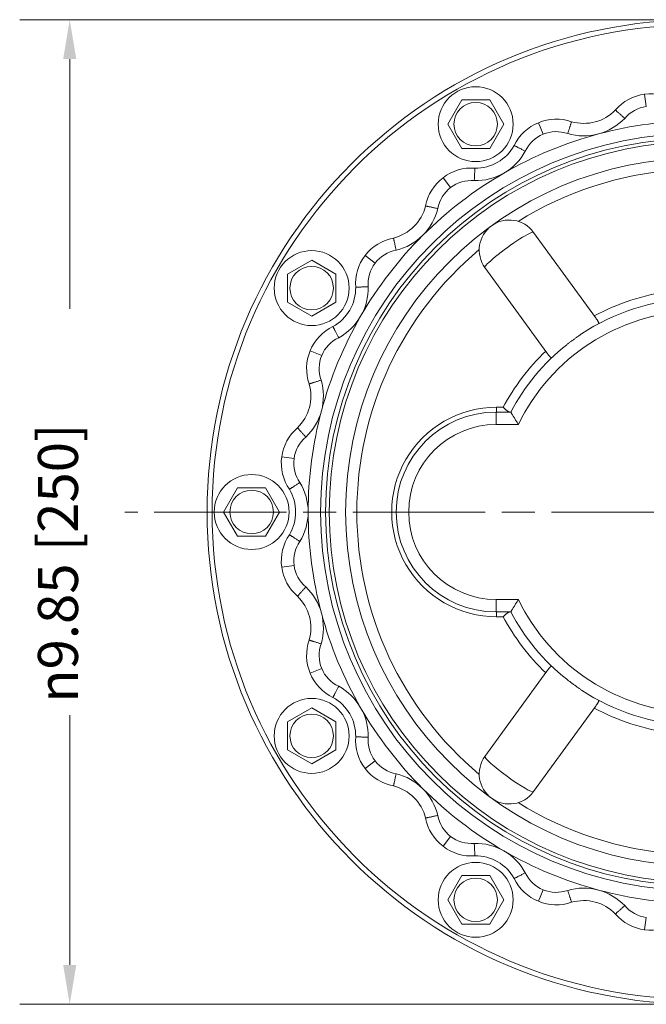
# Model space of a CAD drawing. Units: inches. Extents: x 1.2 to 42.8, y 1.2 to 66.8.
# Drawn here: x 7.8 to 14, y 44.7 to 54.5 of the extents above; entities that cross this region are included whole.
import ezdxf

# ---------------------------------------------------------------- set-up
doc = ezdxf.new("R2010")
doc.units = ezdxf.units.IN
doc.header["$LTSCALE"] = 4
doc.header["$MEASUREMENT"] = 0
doc.linetypes.add('CHAIN', pattern=[0.7087, 0.4724, -0.0591, 0.1181, -0.0591])
for name, color, linetype, lineweight in [('Center Mark (ANSI)', 7, 'Continuous', 18), ('Dimension (ANSI)', 7, 'Continuous', 18), ('Visible (ANSI)', 7, 'Continuous', 18), ('Visible Narrow (ANSI)', 7, 'Continuous', 18)]:
    doc.layers.add(name, color=color, linetype=linetype, lineweight=lineweight)
doc.styles.add('Note Text (ANSI)', font='Dotum.ttf')
doc.dimstyles.new('Default (ANSI)', dxfattribs={"dimscale": 4, "dimtxt": 0.1, "dimasz": 0.098425, "dimexe": 0.125, "dimexo": 0.0625, "dimgap": 0.031496, "dimtad": 0, "dimtoh": 1, "dimrnd": 1e-08, "dimzin": 4, "dimdsep": 46, "dimtxsty": 'Note Text (ANSI)', "dimcen": 0.09, "dimdle": 0.393701, "dimclrd": 256, "dimclre": 256, "dimclrt": 256, "dimadec": 0, "dimazin": 1, "dimtfac": 1, "dimtdec": 3, "dimtofl": 0, "dimtmove": 0, "dimatfit": 3, "dimfxl": 1, "dimtolj": 1, "dimtzin": 4, "dimlwd": -1, "dimlwe": -1, "dimarcsym": 0})

# ---------------------------------------------------------------- blocks, each defined once
blk = doc.blocks.new('*D8')
at = {"layer": 'Defpoints', "color": 0}
for p in [(8.2693, 54.5259), (14.5685, 54.5259), (14.5685, 44.6759)]:
    blk.add_point(p, dxfattribs=at)
at = {"layer": 'Dimension (ANSI)'}
for p, q in [((14.3185, 54.5259), (7.7693, 54.5259)), ((8.2693, 54.1322), (8.2693, 51.6348)), ((8.2693, 45.0696), (8.2693, 47.567)), ((14.3185, 44.6759), (7.7693, 44.6759))]:
    blk.add_line(p, q, dxfattribs=at)
for points in [[(8.2036, 54.1322), (8.3349, 54.1322), (8.2693, 54.5259)], [(8.2036, 45.0696), (8.3349, 45.0696), (8.2693, 44.6759)]]:
    blk.add_solid(points, dxfattribs=at)
at = {"layer": 'Dimension (ANSI)', "insert": (7.9518, 47.693), "char_height": 0.4, "attachment_point": 1, "rotation": 90, "style": 'Note Text (ANSI)'}
blk.add_mtext('\\A1;\\fAIGDT|b0|i0;\\H0.4000;n9.85 [250]', dxfattribs=at)

msp = doc.modelspace()

# ---------------------------------------------------------------- linework, layer by layer
at = {"layer": 'Center Mark (ANSI)', "linetype": 'CHAIN', "ltscale": 0.700579}
msp.add_line((20.3686, 49.6009), (8.8203, 49.6009), dxfattribs=at)
at = {"layer": 'Visible (ANSI)'}
for p, q in [((12.0485, 53.4807), (12.1885, 53.7232)), ((12.1885, 53.7232), (12.4685, 53.7232)), ((12.4685, 53.7232), (12.6085, 53.4807)), ((12.1885, 53.2382), (12.0485, 53.4807)), ((12.6085, 53.4807), (12.4685, 53.2382)), ((12.4685, 53.2382), (12.1885, 53.2382)), ((13.5262, 51.5459), (12.9068, 52.3985)), ((10.4462, 51.9809), (10.6887, 52.1209)), ((10.6887, 52.1209), (10.9312, 51.9809)), ((13.0408, 51.1933), (12.4213, 52.0458)), ((10.4462, 51.7009), (10.4462, 51.9809)), ((10.9312, 51.9809), (10.9312, 51.7009)), ((10.6887, 51.5609), (10.4462, 51.7009)), ((10.9312, 51.7009), (10.6887, 51.5609)), ((12.5335, 50.6009), (12.6793, 50.6009)), ((9.8085, 49.6009), (9.9485, 49.8434)), ((9.9485, 49.8434), (10.2285, 49.8434)), ((10.2285, 49.8434), (10.3685, 49.6009)), ((9.9485, 49.3584), (9.8085, 49.6009)), ((10.3685, 49.6009), (10.2285, 49.3584)), ((10.2285, 49.3584), (9.9485, 49.3584)), ((12.5335, 48.6009), (12.6793, 48.6009)), ((12.4213, 47.156), (13.0408, 48.0086)), ((10.4462, 47.5009), (10.6887, 47.6409)), ((10.6887, 47.6409), (10.9312, 47.5009)), ((12.9068, 46.8034), (13.5262, 47.6559)), ((10.4462, 47.2209), (10.4462, 47.5009)), ((10.9312, 47.5009), (10.9312, 47.2209)), ((10.6887, 47.0809), (10.4462, 47.2209)), ((10.9312, 47.2209), (10.6887, 47.0809)), ((12.0485, 45.7211), (12.1885, 45.9636)), ((12.1885, 45.9636), (12.4685, 45.9636)), ((12.4685, 45.9636), (12.6085, 45.7211)), ((12.1885, 45.4786), (12.0485, 45.7211)), ((12.6085, 45.7211), (12.4685, 45.4786)), ((12.4685, 45.4786), (12.1885, 45.4786))]:
    msp.add_line(p, q, dxfattribs=at)
at = {"layer": 'Visible (ANSI)', "flags": 128}
for points in [[(13.8184, 53.5389), (13.8123, 53.5444), (13.8063, 53.5499), (13.8002, 53.5553), (13.7943, 53.5606), (13.7885, 53.5659), (13.7828, 53.571), (13.7773, 53.576), (13.7719, 53.5808), (13.7668, 53.5855), (13.7619, 53.59), (13.7572, 53.5942), (13.7528, 53.5982), (13.7486, 53.602), (13.7448, 53.6055), (13.7413, 53.6087), (13.7381, 53.6116), (13.7352, 53.6142), (13.7327, 53.6164), (13.7306, 53.6184), (13.7288, 53.62), (13.7275, 53.6212), (13.7265, 53.6221), (13.7259, 53.6227), (13.7257, 53.6228)], [(13.249, 53.3864), (13.2516, 53.3942), (13.2541, 53.4019), (13.2566, 53.4096), (13.259, 53.4171), (13.2615, 53.4246), (13.2638, 53.4319), (13.2661, 53.439), (13.2683, 53.4458), (13.2705, 53.4525), (13.2725, 53.4588), (13.2744, 53.4648), (13.2762, 53.4705), (13.278, 53.4758), (13.2795, 53.4808), (13.281, 53.4853), (13.2823, 53.4894), (13.2835, 53.4931), (13.2845, 53.4963), (13.2854, 53.4991), (13.2861, 53.5013), (13.2867, 53.5031), (13.2871, 53.5044), (13.2873, 53.5051), (13.2874, 53.5054)], [(12.8247, 53.2106), (12.8174, 53.2143), (12.8102, 53.218), (12.803, 53.2217), (12.7958, 53.2253), (12.7889, 53.2289), (12.782, 53.2324), (12.7754, 53.2358), (12.769, 53.2391), (12.7628, 53.2422), (12.7569, 53.2453), (12.7513, 53.2482), (12.746, 53.2509), (12.741, 53.2534), (12.7364, 53.2558), (12.7322, 53.258), (12.7283, 53.26), (12.7249, 53.2617), (12.7219, 53.2633), (12.7193, 53.2646), (12.7172, 53.2657), (12.7156, 53.2666), (12.7144, 53.2672), (12.7137, 53.2675), (12.7135, 53.2677)], [(12.3142, 52.9159), (12.3147, 52.9241), (12.3151, 52.9322), (12.3155, 52.9402), (12.3159, 52.9482), (12.3164, 52.956), (12.3167, 52.9637), (12.3171, 52.9711), (12.3175, 52.9783), (12.3178, 52.9853), (12.3182, 52.9919), (12.3185, 52.9982), (12.3188, 53.0042), (12.319, 53.0098), (12.3193, 53.015), (12.3195, 53.0197), (12.3197, 53.024), (12.3199, 53.0279), (12.32, 53.0313), (12.3202, 53.0342), (12.3203, 53.0365), (12.3204, 53.0384), (12.3204, 53.0397), (12.3205, 53.0405), (12.3205, 53.0408)], [(11.9499, 52.6363), (11.9419, 52.638), (11.9339, 52.6397), (11.926, 52.6414), (11.9182, 52.643), (11.9105, 52.6447), (11.903, 52.6463), (11.8957, 52.6478), (11.8887, 52.6494), (11.8819, 52.6508), (11.8754, 52.6522), (11.8692, 52.6536), (11.8634, 52.6548), (11.8579, 52.656), (11.8529, 52.6571), (11.8482, 52.6581), (11.844, 52.659), (11.8402, 52.6599), (11.8369, 52.6606), (11.8341, 52.6612), (11.8318, 52.6617), (11.83, 52.6621), (11.8287, 52.6624), (11.8279, 52.6626), (11.8276, 52.6626)], [(11.5331, 52.2195), (11.5314, 52.2275), (11.5297, 52.2355), (11.528, 52.2434), (11.5264, 52.2511), (11.5247, 52.2588), (11.5231, 52.2663), (11.5216, 52.2736), (11.52, 52.2806), (11.5186, 52.2874), (11.5172, 52.2939), (11.5158, 52.3001), (11.5146, 52.3059), (11.5134, 52.3114), (11.5123, 52.3165), (11.5113, 52.3212), (11.5104, 52.3254), (11.5095, 52.3291), (11.5088, 52.3324), (11.5082, 52.3353), (11.5077, 52.3376), (11.5073, 52.3394), (11.507, 52.3407), (11.5068, 52.3415), (11.5068, 52.3417)], [(11.2535, 51.8552), (11.2453, 51.8547), (11.2372, 51.8543), (11.2291, 51.8539), (11.2211, 51.8534), (11.2133, 51.853), (11.2056, 51.8526), (11.1982, 51.8523), (11.191, 51.8519), (11.1841, 51.8516), (11.1774, 51.8512), (11.1711, 51.8509), (11.1652, 51.8506), (11.1596, 51.8504), (11.1544, 51.8501), (11.1496, 51.8499), (11.1453, 51.8497), (11.1415, 51.8495), (11.1381, 51.8493), (11.1352, 51.8492), (11.1329, 51.8491), (11.131, 51.849), (11.1297, 51.849), (11.1289, 51.8489), (11.1286, 51.8489)], [(13.5556, 51.4832), (13.5569, 51.484), (13.5579, 51.485), (13.5586, 51.4861), (13.5592, 51.4874), (13.5594, 51.4889), (13.5594, 51.4906), (13.5592, 51.4924), (13.5588, 51.4944), (13.5581, 51.4965), (13.5571, 51.4988), (13.556, 51.5013), (13.5546, 51.504), (13.5531, 51.5068), (13.5513, 51.5097), (13.5494, 51.5128), (13.5473, 51.516), (13.5451, 51.5194), (13.5427, 51.5228), (13.5402, 51.5264), (13.5375, 51.5301), (13.5348, 51.5339), (13.532, 51.5379), (13.5291, 51.5418), (13.5262, 51.5459)], [(10.9588, 51.3446), (10.9551, 51.3519), (10.9514, 51.3592), (10.9477, 51.3664), (10.9441, 51.3735), (10.9405, 51.3804), (10.937, 51.3873), (10.9336, 51.3939), (10.9304, 51.4003), (10.9272, 51.4065), (10.9242, 51.4124), (10.9213, 51.4181), (10.9185, 51.4234), (10.916, 51.4284), (10.9136, 51.433), (10.9114, 51.4372), (10.9094, 51.441), (10.9077, 51.4445), (10.9061, 51.4475), (10.9048, 51.45), (10.9037, 51.4521), (10.9028, 51.4538), (10.9022, 51.455), (10.9018, 51.4557), (10.9017, 51.4559)], [(13.2391, 51.2747), (13.2449, 51.2793), (13.2507, 51.2838), (13.2567, 51.2883), (13.2626, 51.2929), (13.2687, 51.2974), (13.2748, 51.3019), (13.2809, 51.3064), (13.2871, 51.3109), (13.2933, 51.3155), (13.2995, 51.32), (13.3058, 51.3246), (13.312, 51.3291), (13.3183, 51.3337), (13.3247, 51.3383), (13.331, 51.3429), (13.3373, 51.3474), (13.3436, 51.352), (13.3499, 51.3565), (13.3562, 51.3609), (13.3624, 51.3654), (13.3687, 51.3697), (13.3749, 51.3741), (13.3812, 51.3783), (13.3874, 51.3825)], [(13.0407, 51.1933), (13.0437, 51.1892), (13.0466, 51.1853), (13.0494, 51.1814), (13.0521, 51.1777), (13.0548, 51.1741), (13.0575, 51.1706), (13.06, 51.1673), (13.0625, 51.1641), (13.0649, 51.1611), (13.0673, 51.1583), (13.0695, 51.1558), (13.0717, 51.1534), (13.0738, 51.1513), (13.0758, 51.1494), (13.0777, 51.1478), (13.0796, 51.1464), (13.0813, 51.1453), (13.083, 51.1445), (13.0846, 51.144), (13.0861, 51.1438), (13.0875, 51.1439), (13.0889, 51.1443), (13.0901, 51.1449), (13.0913, 51.1459)], [(10.783, 50.9204), (10.7752, 50.9178), (10.7675, 50.9153), (10.7598, 50.9128), (10.7522, 50.9103), (10.7447, 50.9079), (10.7374, 50.9055), (10.7303, 50.9033), (10.7235, 50.901), (10.7169, 50.8989), (10.7106, 50.8969), (10.7045, 50.895), (10.6989, 50.8931), (10.6935, 50.8914), (10.6886, 50.8898), (10.6841, 50.8884), (10.68, 50.8871), (10.6763, 50.8859), (10.6731, 50.8849), (10.6703, 50.884), (10.6681, 50.8833), (10.6663, 50.8827), (10.665, 50.8823), (10.6643, 50.8821), (10.664, 50.882)], [(12.6682, 50.6009), (12.6661, 50.601), (12.664, 50.6014), (12.6618, 50.602), (12.6595, 50.6028), (12.6572, 50.6039), (12.6548, 50.6051), (12.6523, 50.6065), (12.6497, 50.6081), (12.6472, 50.6099), (12.6445, 50.6118), (12.6418, 50.6138), (12.6391, 50.616), (12.6363, 50.6183), (12.6334, 50.6207), (12.6306, 50.6232), (12.6276, 50.6258), (12.6247, 50.6284), (12.6217, 50.6312), (12.6187, 50.6339), (12.6156, 50.6368), (12.6126, 50.6397), (12.6095, 50.6426), (12.6064, 50.6455), (12.6032, 50.6484)], [(12.6793, 50.6009), (12.6795, 50.6006), (12.6801, 50.5997), (12.681, 50.5981), (12.6823, 50.596), (12.6839, 50.5932), (12.6859, 50.59), (12.6882, 50.5862), (12.6908, 50.582), (12.6936, 50.5773), (12.6967, 50.5722), (12.7, 50.5667), (12.7036, 50.5609), (12.7073, 50.5548), (12.7112, 50.5484), (12.7153, 50.5418), (12.7195, 50.5349), (12.7238, 50.5279), (12.7282, 50.5207), (12.7327, 50.5135), (12.7373, 50.5061), (12.742, 50.4986), (12.7467, 50.4911), (12.7514, 50.4835), (12.7562, 50.4759)], [(10.6304, 50.351), (10.625, 50.3571), (10.6195, 50.3631), (10.6141, 50.3691), (10.6088, 50.375), (10.6036, 50.3808), (10.5984, 50.3865), (10.5934, 50.3921), (10.5886, 50.3974), (10.5839, 50.4026), (10.5795, 50.4075), (10.5752, 50.4122), (10.5712, 50.4166), (10.5674, 50.4207), (10.5639, 50.4246), (10.5607, 50.4281), (10.5578, 50.4313), (10.5552, 50.4342), (10.553, 50.4367), (10.551, 50.4388), (10.5494, 50.4405), (10.5482, 50.4419), (10.5473, 50.4429), (10.5467, 50.4435), (10.5466, 50.4437)], [(10.5705, 49.8957), (10.5636, 49.8912), (10.5568, 49.8867), (10.55, 49.8823), (10.5433, 49.878), (10.5367, 49.8737), (10.5303, 49.8695), (10.524, 49.8655), (10.518, 49.8616), (10.5122, 49.8578), (10.5066, 49.8542), (10.5013, 49.8508), (10.4963, 49.8476), (10.4916, 49.8445), (10.4872, 49.8417), (10.4832, 49.8392), (10.4796, 49.8368), (10.4763, 49.8348), (10.4735, 49.8329), (10.471, 49.8314), (10.4691, 49.8301), (10.4675, 49.8291), (10.4664, 49.8284), (10.4657, 49.8279), (10.4655, 49.8278)], [(10.5705, 49.3062), (10.5636, 49.3106), (10.5568, 49.3151), (10.55, 49.3195), (10.5433, 49.3238), (10.5367, 49.3281), (10.5303, 49.3323), (10.524, 49.3363), (10.518, 49.3402), (10.5122, 49.344), (10.5066, 49.3476), (10.5013, 49.351), (10.4963, 49.3543), (10.4916, 49.3573), (10.4872, 49.3601), (10.4832, 49.3627), (10.4796, 49.365), (10.4763, 49.3671), (10.4735, 49.3689), (10.471, 49.3705), (10.4691, 49.3717), (10.4675, 49.3727), (10.4664, 49.3734), (10.4657, 49.3739), (10.4655, 49.374)], [(10.6304, 48.8509), (10.625, 48.8448), (10.6195, 48.8387), (10.6141, 48.8327), (10.6088, 48.8268), (10.6036, 48.821), (10.5984, 48.8153), (10.5934, 48.8098), (10.5886, 48.8044), (10.5839, 48.7993), (10.5795, 48.7943), (10.5752, 48.7897), (10.5712, 48.7852), (10.5674, 48.7811), (10.5639, 48.7772), (10.5607, 48.7737), (10.5578, 48.7705), (10.5552, 48.7677), (10.553, 48.7652), (10.551, 48.763), (10.5494, 48.7613), (10.5482, 48.7599), (10.5473, 48.7589), (10.5467, 48.7583), (10.5466, 48.7581)], [(12.6793, 48.6009), (12.6795, 48.6012), (12.6801, 48.6022), (12.681, 48.6037), (12.6823, 48.6058), (12.6839, 48.6086), (12.6859, 48.6118), (12.6882, 48.6156), (12.6908, 48.6199), (12.6936, 48.6245), (12.6967, 48.6297), (12.7, 48.6351), (12.7036, 48.6409), (12.7073, 48.6471), (12.7112, 48.6534), (12.7153, 48.6601), (12.7195, 48.6669), (12.7238, 48.6739), (12.7282, 48.6811), (12.7327, 48.6884), (12.7373, 48.6958), (12.742, 48.7032), (12.7467, 48.7108), (12.7514, 48.7183), (12.7562, 48.7259)], [(12.6682, 48.6009), (12.6661, 48.6008), (12.664, 48.6004), (12.6618, 48.5998), (12.6595, 48.599), (12.6572, 48.598), (12.6548, 48.5967), (12.6523, 48.5953), (12.6497, 48.5937), (12.6472, 48.5919), (12.6445, 48.59), (12.6418, 48.588), (12.6391, 48.5858), (12.6363, 48.5835), (12.6334, 48.5811), (12.6306, 48.5786), (12.6276, 48.576), (12.6247, 48.5734), (12.6217, 48.5707), (12.6187, 48.5679), (12.6156, 48.565), (12.6126, 48.5622), (12.6095, 48.5593), (12.6064, 48.5563), (12.6032, 48.5534)], [(10.783, 48.2815), (10.7752, 48.284), (10.7675, 48.2865), (10.7598, 48.289), (10.7522, 48.2915), (10.7447, 48.2939), (10.7374, 48.2963), (10.7303, 48.2986), (10.7235, 48.3008), (10.7169, 48.3029), (10.7106, 48.3049), (10.7045, 48.3069), (10.6989, 48.3087), (10.6935, 48.3104), (10.6886, 48.312), (10.6841, 48.3134), (10.68, 48.3147), (10.6763, 48.3159), (10.6731, 48.3169), (10.6703, 48.3178), (10.6681, 48.3185), (10.6663, 48.3191), (10.665, 48.3195), (10.6643, 48.3197), (10.664, 48.3198)], [(13.0408, 48.0086), (13.0437, 48.0126), (13.0466, 48.0166), (13.0495, 48.0205), (13.0522, 48.0243), (13.055, 48.0279), (13.0576, 48.0314), (13.0602, 48.0348), (13.0627, 48.0379), (13.0651, 48.0409), (13.0674, 48.0437), (13.0697, 48.0463), (13.0719, 48.0486), (13.0739, 48.0507), (13.076, 48.0526), (13.0779, 48.0542), (13.0797, 48.0555), (13.0815, 48.0566), (13.0831, 48.0573), (13.0847, 48.0578), (13.0862, 48.058), (13.0876, 48.0579), (13.0889, 48.0576), (13.0902, 48.0569), (13.0913, 48.056)], [(13.2391, 47.9271), (13.245, 47.9225), (13.2509, 47.9178), (13.257, 47.9133), (13.2631, 47.9087), (13.2692, 47.9041), (13.2754, 47.8995), (13.2816, 47.8949), (13.2878, 47.8903), (13.2941, 47.8857), (13.3004, 47.8811), (13.3067, 47.8766), (13.313, 47.872), (13.3193, 47.8674), (13.3256, 47.8629), (13.3318, 47.8583), (13.3381, 47.8538), (13.3443, 47.8494), (13.3505, 47.8449), (13.3567, 47.8405), (13.3629, 47.8361), (13.369, 47.8318), (13.3751, 47.8276), (13.3813, 47.8235), (13.3874, 47.8194)], [(10.9588, 47.8572), (10.9551, 47.8499), (10.9514, 47.8426), (10.9477, 47.8354), (10.9441, 47.8283), (10.9405, 47.8214), (10.937, 47.8145), (10.9336, 47.8079), (10.9304, 47.8015), (10.9272, 47.7953), (10.9242, 47.7894), (10.9213, 47.7838), (10.9185, 47.7785), (10.916, 47.7735), (10.9136, 47.7689), (10.9114, 47.7646), (10.9094, 47.7608), (10.9077, 47.7574), (10.9061, 47.7544), (10.9048, 47.7518), (10.9037, 47.7497), (10.9028, 47.748), (10.9022, 47.7468), (10.9018, 47.7461), (10.9017, 47.7459)], [(13.5556, 47.7186), (13.5569, 47.7178), (13.5579, 47.7168), (13.5587, 47.7156), (13.5592, 47.7143), (13.5594, 47.7128), (13.5594, 47.7111), (13.5592, 47.7093), (13.5587, 47.7073), (13.558, 47.7051), (13.557, 47.7028), (13.5559, 47.7003), (13.5545, 47.6976), (13.5529, 47.6948), (13.5512, 47.6919), (13.5492, 47.6888), (13.5471, 47.6856), (13.5449, 47.6822), (13.5425, 47.6788), (13.54, 47.6752), (13.5374, 47.6715), (13.5347, 47.6678), (13.5319, 47.6639), (13.5291, 47.6599), (13.5262, 47.6559)], [(11.2535, 47.3467), (11.2453, 47.3471), (11.2372, 47.3475), (11.2291, 47.348), (11.2211, 47.3484), (11.2133, 47.3488), (11.2056, 47.3492), (11.1982, 47.3496), (11.191, 47.3499), (11.1841, 47.3503), (11.1774, 47.3506), (11.1711, 47.3509), (11.1652, 47.3512), (11.1596, 47.3515), (11.1544, 47.3517), (11.1496, 47.3519), (11.1453, 47.3521), (11.1415, 47.3523), (11.1381, 47.3525), (11.1352, 47.3526), (11.1329, 47.3527), (11.131, 47.3528), (11.1297, 47.3529), (11.1289, 47.3529), (11.1286, 47.3529)], [(11.5331, 46.9823), (11.5314, 46.9743), (11.5297, 46.9663), (11.528, 46.9585), (11.5264, 46.9507), (11.5247, 46.943), (11.5231, 46.9355), (11.5216, 46.9282), (11.52, 46.9212), (11.5186, 46.9144), (11.5172, 46.9079), (11.5158, 46.9017), (11.5146, 46.8959), (11.5134, 46.8904), (11.5123, 46.8853), (11.5113, 46.8807), (11.5104, 46.8765), (11.5095, 46.8727), (11.5088, 46.8694), (11.5082, 46.8666), (11.5077, 46.8642), (11.5073, 46.8624), (11.507, 46.8611), (11.5068, 46.8603), (11.5068, 46.8601)], [(11.9499, 46.5655), (11.9419, 46.5638), (11.9339, 46.5621), (11.926, 46.5604), (11.9182, 46.5588), (11.9105, 46.5571), (11.903, 46.5555), (11.8957, 46.554), (11.8887, 46.5525), (11.8819, 46.551), (11.8754, 46.5496), (11.8692, 46.5483), (11.8634, 46.547), (11.8579, 46.5458), (11.8529, 46.5447), (11.8482, 46.5437), (11.844, 46.5428), (11.8402, 46.542), (11.8369, 46.5412), (11.8341, 46.5406), (11.8318, 46.5401), (11.83, 46.5397), (11.8287, 46.5394), (11.8279, 46.5393), (11.8276, 46.5392)], [(12.3142, 46.2859), (12.3147, 46.2778), (12.3151, 46.2696), (12.3155, 46.2616), (12.3159, 46.2536), (12.3164, 46.2458), (12.3167, 46.2382), (12.3171, 46.2307), (12.3175, 46.2235), (12.3178, 46.2166), (12.3182, 46.2099), (12.3185, 46.2036), (12.3188, 46.1976), (12.319, 46.192), (12.3193, 46.1869), (12.3195, 46.1821), (12.3197, 46.1778), (12.3199, 46.1739), (12.32, 46.1706), (12.3202, 46.1677), (12.3203, 46.1653), (12.3204, 46.1634), (12.3204, 46.1621), (12.3205, 46.1613), (12.3205, 46.161)], [(12.8247, 45.9912), (12.8174, 45.9875), (12.8102, 45.9838), (12.803, 45.9801), (12.7958, 45.9765), (12.7889, 45.9729), (12.782, 45.9694), (12.7754, 45.966), (12.769, 45.9627), (12.7628, 45.9596), (12.7569, 45.9566), (12.7513, 45.9537), (12.746, 45.9509), (12.741, 45.9484), (12.7364, 45.946), (12.7322, 45.9438), (12.7283, 45.9418), (12.7249, 45.9401), (12.7219, 45.9385), (12.7193, 45.9372), (12.7172, 45.9361), (12.7156, 45.9353), (12.7144, 45.9346), (12.7137, 45.9343), (12.7135, 45.9342)], [(13.249, 45.8155), (13.2516, 45.8077), (13.2541, 45.7999), (13.2566, 45.7923), (13.259, 45.7847), (13.2615, 45.7772), (13.2638, 45.7699), (13.2661, 45.7628), (13.2683, 45.756), (13.2705, 45.7494), (13.2725, 45.743), (13.2744, 45.737), (13.2762, 45.7313), (13.278, 45.726), (13.2795, 45.721), (13.281, 45.7165), (13.2823, 45.7124), (13.2835, 45.7087), (13.2845, 45.7055), (13.2854, 45.7028), (13.2861, 45.7005), (13.2867, 45.6987), (13.2871, 45.6975), (13.2873, 45.6967), (13.2874, 45.6964)], [(13.8184, 45.6629), (13.8123, 45.6574), (13.8063, 45.6519), (13.8002, 45.6465), (13.7943, 45.6412), (13.7885, 45.6359), (13.7828, 45.6308), (13.7773, 45.6258), (13.7719, 45.621), (13.7668, 45.6163), (13.7619, 45.6119), (13.7572, 45.6076), (13.7528, 45.6036), (13.7486, 45.5998), (13.7448, 45.5964), (13.7413, 45.5932), (13.7381, 45.5903), (13.7352, 45.5877), (13.7327, 45.5854), (13.7306, 45.5835), (13.7288, 45.5819), (13.7275, 45.5806), (13.7265, 45.5797), (13.7259, 45.5792), (13.7257, 45.579)]]:
    msp.add_lwpolyline(points, dxfattribs=at)
at = {"layer": 'Visible (ANSI)'}
for centre, radius in [((14.5685, 49.6009), 4.925), ((12.3285, 53.4807), 0.375), ((12.3285, 53.4807), 0.2175), ((14.5685, 49.6009), 3.79), ((14.5685, 49.6009), 3.74), ((14.5685, 49.6009), 3.54), ((10.6887, 51.8409), 0.375), ((10.6887, 51.8409), 0.2175), ((10.0885, 49.6009), 0.375), ((10.0885, 49.6009), 0.2175), ((10.6887, 47.3609), 0.375), ((10.6887, 47.3609), 0.2175), ((12.3285, 45.7211), 0.375), ((12.3285, 45.7211), 0.2175)]:
    msp.add_circle(centre, radius, dxfattribs=at)
for centre, radius, start, end in [((14.0795, 53.3189), 0.4657, 55.76083, 97.56727), ((14.0785, 53.3188), 0.4657, 97.43273, 139.23917), ((13.409, 53.9283), 0.44, 253.95897, 316.04103), ((13.1329, 53.0652), 0.4657, 112.43273, 154.23917), ((13.1339, 53.0657), 0.4657, 70.76083, 112.56727), ((12.3285, 53.4807), 0.44, 268.95897, 331.04103), ((12.2861, 52.5763), 0.4657, 85.76083, 127.56727), ((12.2852, 52.5757), 0.4657, 127.43273, 169.23917), ((11.4006, 52.7687), 0.44, 283.95897, 346.04103), ((12.6641, 52.2221), 0.3, 36, 216), ((11.5937, 51.8842), 0.4657, 100.76083, 142.56727), ((11.5931, 51.8833), 0.4657, 142.43273, 184.23917), ((10.6887, 51.8409), 0.44, 298.95897, 1.04103), ((14.5685, 49.6009), 2.1375, 92.45655, 123.54345), ((11.1041, 51.0365), 0.4657, 115.76083, 157.56727), ((14.5685, 49.6009), 2.1375, 128.45655, 152.10607), ((11.1037, 51.0355), 0.4657, 157.43273, 199.23917), ((10.2411, 50.7604), 0.44, 313.95897, 16.04103), ((12.5335, 49.6009), 1, 90, 270), ((10.8506, 50.0909), 0.4657, 130.76083, 172.56727), ((10.8505, 50.0898), 0.4657, 172.43273, 214.23917), ((10.0885, 49.6009), 0.44, 328.95897, 31.04103), ((10.8505, 49.112), 0.4657, 145.76083, 187.56727), ((10.8506, 49.1109), 0.4657, 187.43273, 229.23917), ((10.2411, 48.4414), 0.44, 343.95897, 46.04103), ((14.5685, 49.6009), 2.1375, 207.89393, 231.54345), ((11.1037, 48.1664), 0.4657, 160.76083, 202.56727), ((11.1041, 48.1653), 0.4657, 202.43273, 244.23917), ((14.5685, 49.6009), 2.1375, 236.45655, 267.54345), ((10.6887, 47.3609), 0.44, 358.95897, 61.04103), ((11.5931, 47.3185), 0.4657, 175.76083, 217.56727), ((12.6641, 46.9797), 0.3, 144, 324), ((11.5937, 47.3176), 0.4657, 217.43273, 259.23917), ((11.4006, 46.4331), 0.44, 13.95897, 76.04103), ((12.2852, 46.6262), 0.4657, 190.76083, 232.56727), ((12.2861, 46.6255), 0.4657, 232.43273, 274.23917), ((12.3285, 45.7211), 0.44, 28.95897, 91.04103), ((13.1329, 46.1366), 0.4657, 205.76083, 247.56727), ((13.1339, 46.1362), 0.4657, 247.43273, 289.23917), ((13.409, 45.2736), 0.44, 43.95897, 106.04103), ((14.0785, 45.8831), 0.4657, 220.76083, 262.56727), ((14.0795, 45.8829), 0.4657, 262.43273, 304.23917)]:
    msp.add_arc(centre, radius, start, end, dxfattribs=at)
at = {"layer": 'Visible Narrow (ANSI)'}
for p, q in [((14.0345, 53.6566), (14.0182, 53.7806)), ((13.003, 53.3803), (12.9552, 53.4957)), ((12.0782, 52.8463), (12.0021, 52.9455)), ((11.3231, 52.0912), (11.2239, 52.1673)), ((10.7891, 51.1664), (10.6737, 51.2142)), ((12.5335, 50.4759), (12.5335, 50.6009)), ((12.7562, 50.4759), (12.5335, 50.4759)), ((10.5127, 50.1349), (10.3888, 50.1512)), ((11.5335, 49.6009), (11.4887, 49.6009)), ((10.5127, 49.067), (10.3888, 49.0506)), ((12.7562, 48.7259), (12.5335, 48.7259)), ((12.5335, 48.7259), (12.5335, 48.6009)), ((10.7891, 48.0355), (10.6737, 47.9876)), ((11.3231, 47.1106), (11.2239, 47.0345)), ((12.0782, 46.3555), (12.0021, 46.2563)), ((13.003, 45.8216), (12.9552, 45.7061)), ((14.0345, 45.5452), (14.0182, 45.4212))]:
    msp.add_line(p, q, dxfattribs=at)
at = {"layer": 'Visible Narrow (ANSI)', "flags": 128}
for points in [[(11.4887, 49.601), (11.491, 49.6696), (11.4978, 49.738), (11.509, 49.8059), (11.5247, 49.8729), (11.5447, 49.9386), (11.5688, 50.0026), (11.5972, 50.065), (11.6297, 50.1256), (11.6661, 50.184), (11.7062, 50.2398), (11.7498, 50.2928), (11.7967, 50.3427), (11.8468, 50.3894), (11.8999, 50.4328), (11.9558, 50.4726), (12.0141, 50.5088), (12.0747, 50.541), (12.1372, 50.5693), (12.2013, 50.5933), (12.2669, 50.6131), (12.3339, 50.6285), (12.4017, 50.6396), (12.4699, 50.6463), (12.5381, 50.6485)], [(11.4887, 49.6008), (11.491, 49.5322), (11.4978, 49.4638), (11.509, 49.3959), (11.5247, 49.3289), (11.5447, 49.2632), (11.5688, 49.1992), (11.5972, 49.1369), (11.6297, 49.0763), (11.6661, 49.0178), (11.7062, 48.962), (11.7498, 48.9091), (11.7967, 48.8592), (11.8468, 48.8124), (11.8999, 48.7691), (11.9558, 48.7292), (12.0141, 48.6931), (12.0747, 48.6608), (12.1372, 48.6325), (12.2013, 48.6085), (12.2669, 48.5888), (12.3339, 48.5733), (12.4017, 48.5622), (12.4699, 48.5555), (12.5381, 48.5533)]]:
    msp.add_lwpolyline(points, dxfattribs=at)
at = {"layer": 'Visible Narrow (ANSI)'}
for radius in [4.875, 3.7045]:
    msp.add_circle((14.5685, 49.6009), radius, dxfattribs=at)
for centre, radius, start, end in [((14.0785, 53.3188), 0.3407, 97.40805, 139.74397), ((13.409, 53.9283), 0.565, 285, 316.44435), ((14.5685, 49.6009), 3.915, 90, 105), ((13.1339, 53.0657), 0.3407, 70.25603, 112.59195), ((14.5685, 49.6009), 3.915, 105, 120), ((13.1329, 53.0652), 0.3407, 112.40805, 154.74397), ((13.409, 53.9283), 0.565, 253.55565, 285), ((12.3285, 53.4807), 0.565, 300, 331.44435), ((14.5685, 49.6009), 3.4281, 94.01821, 121.98179), ((14.5685, 49.6009), 3.915, 120, 135), ((12.2861, 52.5763), 0.3407, 85.25603, 127.59195), ((12.3285, 53.4807), 0.565, 268.55565, 300), ((12.2852, 52.5757), 0.3407, 127.40805, 169.74397), ((11.4006, 52.7687), 0.565, 315, 346.44435), ((14.5685, 49.6009), 3.915, 135, 150), ((11.4006, 52.7687), 0.565, 283.55565, 315), ((14.5685, 49.6009), 3.4281, 130.01821, 229.98179), ((11.5937, 51.8842), 0.3407, 100.25603, 142.59195), ((11.5931, 51.8833), 0.3407, 142.40805, 184.74397), ((10.6887, 51.8409), 0.565, 330, 1.44435), ((14.5685, 49.6009), 2.227, 97.74189, 118.25811), ((14.5685, 49.6009), 3.915, 150, 165), ((10.6887, 51.8409), 0.565, 298.55565, 330), ((14.5685, 49.6009), 2.0125, 29.52436, 154.22854), ((11.1041, 51.0365), 0.3407, 115.25603, 157.59195), ((11.1037, 51.0355), 0.3407, 157.40805, 199.74397), ((14.5685, 49.6009), 2.227, 133.74189, 151.94117), ((10.2411, 50.7604), 0.565, 345, 16.44435), ((10.2411, 50.7604), 0.565, 313.55565, 345), ((14.5685, 49.6009), 3.915, 165, 180), ((12.5335, 49.6009), 0.875, 90, 270), ((10.8506, 50.0909), 0.3407, 130.25603, 172.59195), ((10.8505, 50.0898), 0.3407, 172.40805, 214.74397), ((10.0885, 49.6009), 0.565, 0, 31.44435), ((10.0885, 49.6009), 0.565, 328.55565, 0), ((14.5685, 49.6009), 3.915, 180, 195), ((10.8505, 49.112), 0.3407, 145.25603, 187.59195), ((10.8506, 49.1109), 0.3407, 187.40805, 229.74397), ((10.2411, 48.4414), 0.565, 15, 46.44435), ((14.5685, 49.6009), 2.0125, 205.77146, 330.47564), ((10.2411, 48.4414), 0.565, 343.55565, 15), ((14.5685, 49.6009), 3.915, 195, 210), ((14.5685, 49.6009), 2.227, 208.05883, 226.25811), ((11.1037, 48.1664), 0.3407, 160.25603, 202.59195), ((11.1041, 48.1653), 0.3407, 202.40805, 244.74397), ((10.6887, 47.3609), 0.565, 30, 61.44435), ((14.5685, 49.6009), 3.915, 210, 225), ((10.6887, 47.3609), 0.565, 358.55565, 30), ((14.5685, 49.6009), 2.227, 241.74189, 262.25811), ((11.5931, 47.3185), 0.3407, 175.25603, 217.59195), ((11.5937, 47.3176), 0.3407, 217.40805, 259.74397), ((11.4006, 46.4331), 0.565, 45, 76.44435), ((14.5685, 49.6009), 3.915, 225, 240), ((11.4006, 46.4331), 0.565, 13.55565, 45), ((14.5685, 49.6009), 3.4281, 238.01821, 265.98179), ((12.2852, 46.6262), 0.3407, 190.25603, 232.59195), ((12.2861, 46.6255), 0.3407, 232.40805, 274.74397), ((12.3285, 45.7211), 0.565, 60, 91.44435), ((14.5685, 49.6009), 3.915, 240, 255), ((12.3285, 45.7211), 0.565, 28.55565, 60), ((13.1329, 46.1366), 0.3407, 205.25603, 247.59195), ((13.1339, 46.1362), 0.3407, 247.40805, 289.74397), ((13.409, 45.2736), 0.565, 75, 106.44435), ((14.5685, 49.6009), 3.915, 255, 270), ((13.409, 45.2736), 0.565, 43.55565, 75), ((14.0785, 45.8831), 0.3407, 220.25603, 262.59195)]:
    msp.add_arc(centre, radius, start, end, dxfattribs=at)
for centre, major_axis, ratio, start_param, end_param in [((12.6641, 52.2221), (0.2427, 0.1763), 0.105053, 0, 3.141593), ((12.5335, 50.6509), (0, -0.05), 0.093467, 0, 1.522608), ((22.74, 42.8958), (109.438, -0.8283), 0.070442, 1.664088, 1.664685), ((12.5335, 48.5509), (0, 0.05), 0.093467, 4.760578, 6.283185), ((22.74, 56.3061), (109.438, 0.8283), 0.070442, 4.6185, 4.619097), ((12.6641, 46.9797), (0.2427, -0.1763), 0.105053, 3.141593, 6.283185)]:
    msp.add_ellipse(centre, major_axis=major_axis, ratio=ratio, start_param=start_param, end_param=end_param, dxfattribs=at)

# ---------------------------------------------------------------- dimensions: what is measured, and where the dimension line sits
at = {"layer": 'Dimension (ANSI)'}
dim = msp.add_linear_dim(base=(8.2693, 54.5259), p1=(14.5685, 44.6759), p2=(14.5685, 54.5259), angle=90, text='\\fAIGDT|b0|i0;\\H0.4000;n<>', dimstyle='Default (ANSI)', override={"dimtoh": 0, "dimdec": 2, "dimtp": 0, "dimtm": 0, "dimtdec": 3, "dimatfit": 2}, dxfattribs=at)
dim.commit()
dim.dimension.update_dxf_attribs({"geometry": '*D8', "text_midpoint": (8.2693, 49.6009), "dimtype": 160})

doc.saveas('drawing.dxf')
